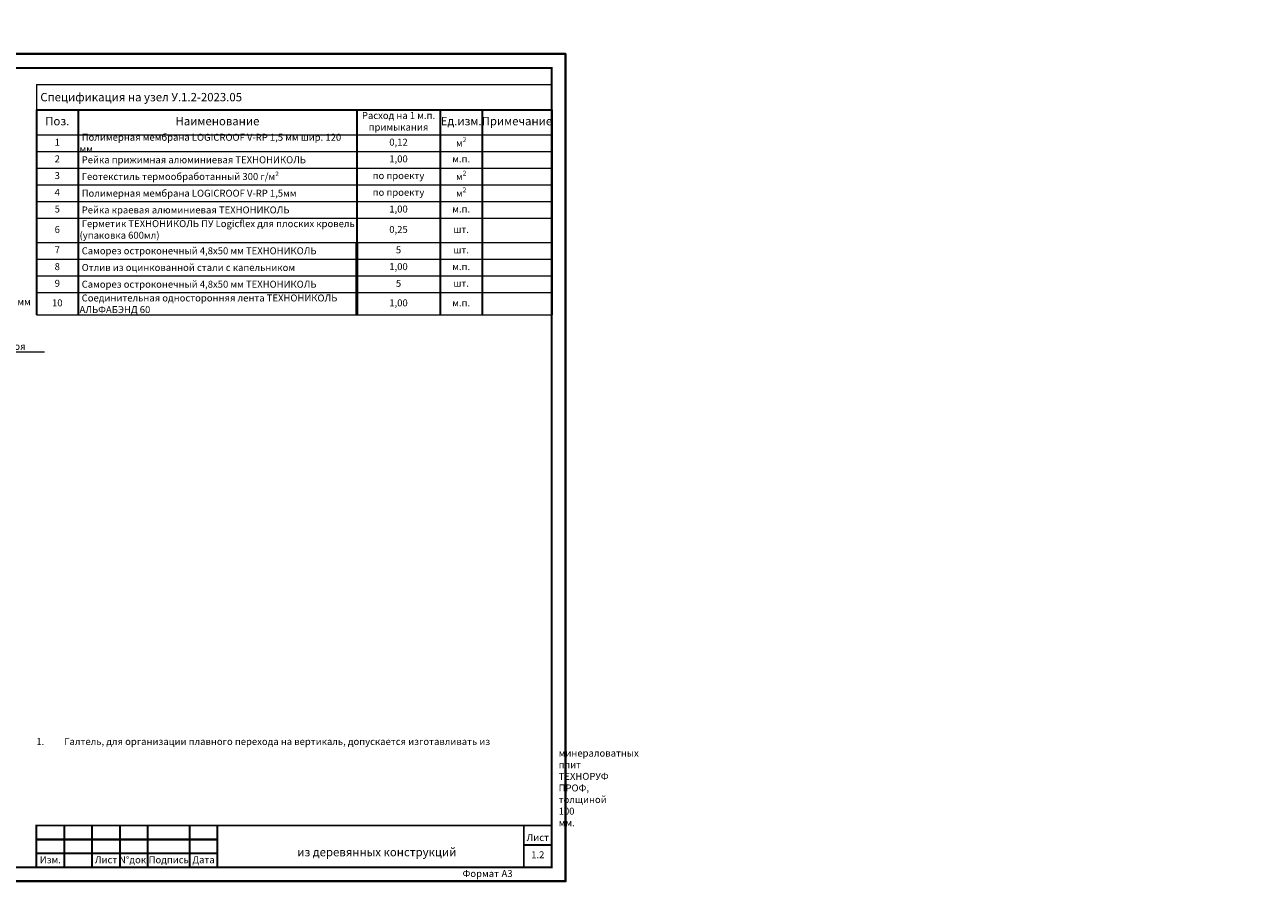
# Model space of a CAD drawing. Units: millimetres. Extents: x 259701 to 346931, y -14362 to 3115.
# Drawn here: x 313268 to 317714, y -3035 to 40 of the extents above; entities that cross this region are included whole.
import ezdxf
from ezdxf import colors
from ezdxf.entities.mleader import LeaderData, LeaderLine
from ezdxf.enums import TextEntityAlignment as Align
from ezdxf.math import Vec2, Vec3

# ---------------------------------------------------------------- set-up
doc = ezdxf.new("R2010")
doc.units = ezdxf.units.MM
doc.layers.get('0').update_dxf_attribs({"lineweight": 30})
doc.layers.get('DEFPOINTS').update_dxf_attribs({"color": 251, "lineweight": 0})
for name, color, linetype, lineweight, true_color in [('TN-АННОТАЦИИ', 7, 'Continuous', 20, 0x000000), ('TN-АННОТАЦИИ @ 10', 7, 'Continuous', 20, 0x000000), ('TN-ТАБЛИЦЫ', 7, 'Continuous', 40, 0x000000)]:
    doc.layers.add(name, color=color, linetype=linetype, lineweight=lineweight, true_color=true_color)
doc.styles.add('TN-Текст', font='isocpeur.ttf')
doc.styles.add('TN-Текст-Аннотативный', font='isocpeur.ttf')

# ---------------------------------------------------------------- blocks, each defined once
blk = doc.blocks.new('_DotSmall')
at = {"color": 0, "linetype": 'ByBlock', "const_width": 0.5}
blk.add_lwpolyline([(-0.0625, 0, 1), (0.0625, 0, 1)], format="xyb", close=True, dxfattribs=at)
blk = doc.blocks.new('*U21')
blk.add_lwpolyline([(0, 0), (420, 0), (420, 297), (0, 297)], close=True)
at = {"const_width": 0.7}
for points in [[(20, 5), (415, 5), (415, 292), (20, 292)], [(8, 5), (20, 5), (20, 90), (8, 90)], [(230, 20), (230, 5), (415, 5), (415, 20)]]:
    blk.add_lwpolyline(points, close=True, dxfattribs=at)
for points in [[(13, 5), (13, 90)], [(20, 65), (8, 65)], [(20, 30), (8, 30)], [(240, 20), (240, 5)], [(250, 20), (250, 5)], [(260, 20), (260, 5)], [(270, 20), (270, 5)], [(285, 20), (285, 5)], [(295, 20), (295, 5)], [(405, 20), (405, 5)], [(405, 13), (415, 13)], [(295, 10), (230, 10)]]:
    blk.add_lwpolyline(points, dxfattribs=at)
blk.add_lwpolyline([(295, 15), (230, 15)])
at = {"color": 0, "style": 'TN-Текст'}
for s, p in [('Подп. и дата', (10.5, 47.5)), ('Инв. N%%D подл.', (10.5, 17.5))]:
    blk.add_text(s, height=2.5, rotation=90, dxfattribs=at).set_placement(p, align=Align.MIDDLE_CENTER)
for s, p in [('Лист', (410, 13.67)), ('Изм.', (235, 5.67)), ('Лист', (255, 5.67)), ('N%%Dдок.', (265, 5.67)), ('Подпись', (277.5, 5.67)), ('Дата', (290, 5.67))]:
    blk.add_text(s, height=2.5, dxfattribs=at).set_placement(p, align=Align.BOTTOM_CENTER)
blk.add_text('Формат', height=2.5, dxfattribs=at).set_placement((383, 1.5))
at = {"color": 0, "style": 'TN-Текст', "flags": 8}
for tag, p, height in [('ФОРМА6_001', (341.77, 11.8), 3.5), ('ФОРМАТ', (397, 1.5), 2.5)]:
    blk.add_attdef(tag, p, '', height=height, dxfattribs=at)
blk.add_attdef('ЛИСТ__', text='', height=2.5, dxfattribs=at).set_placement((410, 9.5), align=Align.MIDDLE_CENTER)
blk = doc.blocks.new('*T112')
at = {"layer": 'DEFPOINTS', "color": 8, "linetype": 'ByBlock', "lineweight": 0, "ltscale": 100, "transparency": 16777216}
for p, q in [((0, 0), (1850, 0)), ((0, 0), (0, -90)), ((1850, 0), (1850, -90))]:
    blk.add_line(p, q, dxfattribs=at)
at = {"layer": 'TN-ТАБЛИЦЫ', "color": 0, "lineweight": 30, "ltscale": 100, "transparency": 16777216}
for p, q in [((0, -90), (1850, -90)), ((0, -90), (0, -827.1)), ((150, -90), (150, -827.1)), ((1150, -90), (1150, -566.7)), ((1450, -90), (1450, -827.1)), ((1600, -90), (1600, -827.1)), ((1850, -90), (1850, -827.1))]:
    blk.add_line(p, q, dxfattribs=at)
at = {"layer": 'TN-ТАБЛИЦЫ', "color": 0, "linetype": 'ByBlock', "lineweight": 20, "ltscale": 100, "transparency": 16777216}
for p, q in [((0, -180), (1850, -180)), ((0, -240), (1850, -240)), ((0, -300), (1850, -300)), ((0, -360), (1850, -360)), ((0, -420), (1850, -420)), ((0, -480), (1850, -480)), ((0, -566.7), (1850, -566.7)), ((0, -626.7), (1850, -626.7)), ((0, -686.7), (1850, -686.7)), ((0, -746.7), (1850, -746.7)), ((0, -827.1), (1850, -827.1))]:
    blk.add_line(p, q, dxfattribs=at)
at = {"layer": 'TN-ТАБЛИЦЫ', "color": 0, "linetype": 'ByBlock', "lineweight": 50, "ltscale": 100, "transparency": 16777216}
blk.add_line((1150, -566.7), (1150, -827.1), dxfattribs=at)
at = {"layer": 'TN-ТАБЛИЦЫ', "color": 7, "lineweight": 13, "ltscale": 100, "transparency": 16777216, "style": 'TN-Текст'}
for s, insert, char_height, width, attachment_point in [('{\\fISOCPEUR|b1|i0|c204|p34; Спецификация на узел \\C1;У.1.2-2023.05}', (5, -45), 30, 1840, 4), ('Поз.', (75, -135), 30, 140, 5), ('Наименование', (650, -135), 30, 990, 5), ('Расход на 1 м.п. примыкания', (1300, -135), 25, 290, 5), ('Ед.изм.', (1525, -135), 30, 140, 5), ('Примечание', (1725, -135), 30, 240, 5), (' {\\A1;\\C256;Полимерная мембрана LOGICROOF V-RP 1,5 мм шир. 120 мм}', (155, -210), 25, 990, 4), ('1', (75, -210), 25, 140, 5), ('0,12', (1300, -210), 25, 290, 5), ('\\A1;м{\\H0.7x;\\S2^ ;}', (1525, -210), 25, 140, 5), ('2', (75, -270), 25, 140, 5), ('{\\C0; Рейка прижимная алюминиевая ТЕХНОНИКОЛЬ}', (155, -270), 25, 990, 4), ('1,00', (1300, -270), 25, 290, 5), ('м.п.', (1525, -270), 25, 140, 5), ('\\A1;м{\\H0.7x;\\S2^ ;}', (1525, -330), 25, 140, 5), ('3', (75, -330), 25, 140, 5), (' {\\A1;\\C256;Геотекстиль термообработанный 300 г/м²}', (155, -330), 25, 990, 4), ('по проекту', (1300, -330), 25, 290, 5), ('4', (75, -390), 25, 140, 5), (' {\\A1;\\C256;Полимерная мембрана LOGICROOF V-RP 1,5мм}', (155, -390), 25, 990, 4), ('по проекту', (1300, -390), 25, 290, 5), ('\\A1;м{\\H0.7x;\\S2^ ;}', (1525, -390), 25, 140, 5), ('5', (75, -450), 25, 140, 5), (' {\\A1;\\C256;Рейка краевая алюминиевая ТЕХНОНИКОЛЬ}', (155, -450), 25, 990, 4), ('1,00', (1300, -450), 25, 290, 5), ('м.п.', (1525, -450), 25, 140, 5), (' Герметик ТЕХНОНИКОЛЬ ПУ Logicflex для плоских кровель (упаковка 600мл)', (155, -523.3), 25, 990, 4), ('6', (75, -523.3), 25, 140, 5), ('0,25', (1300, -523.3), 25, 290, 5), ('шт.', (1525, -523.3), 25, 140, 5), ('7', (75, -596.7), 25, 140, 5), ('{\\C256; Саморез остроконечный 4,8х50 мм \\A1;ТЕХНОНИКОЛЬ}', (155, -596.7), 25, 990, 4), ('5', (1300, -596.7), 25, 290, 5), ('шт.', (1525, -596.7), 25, 140, 5), ('8', (75, -656.7), 25, 140, 5), ('{\\C256; Отлив из оцинкованной стали с капельником}', (155, -656.7), 25, 990, 4), ('1,00', (1300, -656.7), 25, 290, 5), ('м.п.', (1525, -656.7), 25, 140, 5), ('9', (75, -716.7), 25, 140, 5), ('{\\C256; Саморез остроконечный 4,8х50 мм \\A1;ТЕХНОНИКОЛЬ}', (155, -716.7), 25, 990, 4), ('5', (1300, -716.7), 25, 290, 5), ('шт.', (1525, -716.7), 25, 140, 5), ('{\\C256; Соединительная односторонняя лента ТЕХНОНИКОЛЬ АЛЬФАБЭНД 60}', (155, -786.9), 25, 990, 4), ('10', (75, -786.9), 25, 140, 5), ('1,00', (1300, -786.9), 25, 290, 5), ('м.п.', (1525, -786.9), 25, 140, 5)]:
    blk.add_mtext(s, dxfattribs=dict(at, insert=insert, char_height=char_height, width=width, attachment_point=attachment_point))

msp = doc.modelspace()

# ---------------------------------------------------------------- block references
msp.add_blockref('*T112', (313309.9, -175))
at = {"layer": 'TN-ТАБЛИЦЫ', "color": 7}
ref = msp.add_blockref('*U21', (311009.9, -3035), dxfattribs=dict(at, xscale=10, yscale=10, zscale=10))
ref.add_attrib('ФОРМАТ', 'А3', (314979.9, -3020), dxfattribs={"layer": '0', "color": 0, "height": 25, "style": 'TN-Текст'})
ref.add_attrib('ЛИСТ__', '1.2', dxfattribs={"layer": '0', "color": 0, "height": 25, "style": 'TN-Текст'}).set_placement((315109.9, -2940), align=Align.MIDDLE_CENTER)
ref.add_attrib('ФОРМА6_002', 'из деревянных конструкций', (314246.6, -2945.5), dxfattribs={"layer": '0', "color": 0, "height": 30, "style": 'TN-Текст'})

# ---------------------------------------------------------------- texts
at = {"layer": 'TN-АННОТАЦИИ', "color": 0, "insert": (306609.9, 3033.3), "char_height": 50, "attachment_point": 1, "style": 'TN-Текст-Аннотативный'}
msp.add_mtext_dynamic_manual_height_columns('\\pi925;{\\fArial|b0|i0|c204|p34;\\H0.7x;\\P\\pi304.45395;\\fArial|b1|i0|c204|p34;\\H2.57143x;        ТЕХНОНИКОЛЬ\\H0.38889x;\\P\\pi925;\\P\\pi311.84136;ООО "ТехноНИКОЛЬ-СТРОИТЕЛЬНЫЕ СИСТЕМЫ"\\fArial|b0|i0|c204|p34;\\H1.42857x;\\P\\pi925;\\P\\P\\P\\P\\P\\P\\P\\pi0;\\P\\pi498.14017;\\fArial|b1|i0|c204|p34;АЛЬБОМ ТЕХНИЧЕСКИХ\\fArial|b1|i0|c0|p34;\\P\\pi172.26967;\\fArial|b1|i0|c204|p34;РЕШЕНИЙ\\fArial|b1|i0|c0|p34; \\fArial|b1|i0|c204|p34;ПО УСТРОЙСТВУ ПРИМЫКАНИЙ \\fArial|b1|i0|c0|p34;\\P\\pi218.00648;\\fArial|b1|i0|c204|p34;В ЭКСПЛУАТИРУЕМЫХ НЕУТЕПЛЕННЫХ\\fArial|b1|i0|c0|p34;\\P\\pi33.33687;\\fArial|b1|i0|c204|p34;ПЛОСКИХ КРОВЛЯХ ИЗ ПОЛИМЕРНОЙ МЕМБРАНЫ \\P\\pi34.92282;ПО ДЕРЕВЯННОМУ ОСНОВАНИЮ С РАЗУКЛОНКОЙ \\P\\pi308.18405;ПО ДЕРЕВЯННЫМ КОНСТРУКЦИЯМ\\P\\pi925;\\fArial|b0|i0|c204|p34;\\P\\P\\fArial|b1|i0|c204|p34;\\P\\pi0;\\fArial|b0|i0|c204|p34;\\H0.8x;        Шифр: ПК-71\\fArial|b0|i0|c0|p34;-00-01\\fArial|b0|i0|c204|p34;      ТН-КРОВЛЯ КАРКАС Лайт Терраса\\fArial|b0|i0|c0|p34; \\fArial|b0|i0|c204|p34;ПМ\\P\\H1.25x;\\P\\pi925;\\P\\P\\P\\P\\P\\P\\P\\P\\P\\pi803.52631;\\H0.6x;Москва 2023}', width=1850, gutter_width=20358.2, heights=[2838.7], dxfattribs=at)
at = {"layer": 'TN-АННОТАЦИИ', "color": 1, "insert": (313309.9, -2521), "char_height": 25, "attachment_point": 1, "style": 'TN-Текст-Аннотативный'}
msp.add_mtext_dynamic_manual_height_columns('\\pi-75,l75,t75,125;{\\H1.00002x;\\C256;1.^IГалтель, для организации плавного перехода на вертикаль, допускается изготавливать из \\P\\pi0,t125;минераловатных плит ТЕХНОРУФ ПРОФ, толщиной 100 мм.}', width=1808.193, gutter_width=20358.2, heights=[0], dxfattribs=at)

# ---------------------------------------------------------------- leaders
at = {"layer": 'TN-АННОТАЦИИ @ 10'}
ml = msp.add_multileader_mtext('Standard', dxfattribs=at)
ml.set_content('\\A1;Клей ТЕХНОНИКОЛЬ 508 PROFESSIONAL', color=256, style='TN-Текст')
ml.set_leader_properties(color=256, linetype='ByLayer', lineweight=-1)
ml.set_arrow_properties(name='DOTSMALL')
ml.build(insert=Vec2(0, 0))
ml.multileader.update_dxf_attribs({"text_left_attachment_type": 6, "text_right_attachment_type": 6, "dogleg_length": 100, "arrow_head_size": 50, "scale": 10})
ctx = ml.context
ctx.base_point, ctx.scale, ctx.char_height, ctx.arrow_head_size, ctx.landing_gap_size, ctx.plane_origin = Vec3(309750.2, -444.1), 10, 25, 50, 0, Vec3(312488.5, -1539.7)
ctx.left_attachment, ctx.right_attachment = 6, 6
notes = []
notes.append((ctx, [(1, (1, 1, 0), (310385.9, -444.1), (-1, 0), 28.3, [(1, [(310385.9, -1243.7)], 0, [])])]))
ctx.mtext.insert, ctx.mtext.width, ctx.mtext.line_spacing_style, ctx.mtext.flow_direction = Vec3(309750.2, -414.1), 691.702, 2, 5
ml = msp.add_multileader_mtext('Standard', dxfattribs=at)
ml.set_content('\\A1;Террасная доска', color=256, style='TN-Текст')
ml.set_leader_properties(color=256, linetype='ByLayer', lineweight=-1)
ml.set_arrow_properties(name='DOTSMALL')
ml.build(insert=Vec2(0, 0))
ml.multileader.update_dxf_attribs({"text_left_attachment_type": 6, "text_right_attachment_type": 6, "dogleg_length": 100, "arrow_head_size": 50, "scale": 10})
ctx = ml.context
ctx.base_point, ctx.scale, ctx.char_height, ctx.arrow_head_size, ctx.landing_gap_size, ctx.plane_origin = Vec3(312510.9, -814.8), 10, 25, 50, 0, Vec3(310390.8, -1910.4)
ctx.left_attachment, ctx.right_attachment = 6, 6
notes.append((ctx, [(1, (1, 1, 0), (312493.3, -814.8), (1, 0), 17.6, [(1, [(312493.3, -1484.2)], 0, [])])]))
ctx.mtext.insert, ctx.mtext.width, ctx.mtext.line_spacing_style, ctx.mtext.flow_direction = Vec3(312510.9, -782.3), 903.763, 2, 5
ml = msp.add_multileader_mtext('Standard', dxfattribs=at)
ml.set_content('\\A1;Подсистема террасной доски', color=256, style='TN-Текст')
ml.set_leader_properties(color=256, linetype='ByLayer', lineweight=-1)
ml.set_arrow_properties(name='DOTSMALL')
ml.build(insert=Vec2(0, 0))
ml.multileader.update_dxf_attribs({"text_left_attachment_type": 6, "text_right_attachment_type": 6, "dogleg_length": 100, "arrow_head_size": 50, "scale": 10})
ctx = ml.context
ctx.base_point, ctx.scale, ctx.char_height, ctx.arrow_head_size, ctx.landing_gap_size, ctx.plane_origin = Vec3(312510.9, -854.8), 10, 25, 50, 0, Vec3(310390.8, -1950.4)
ctx.left_attachment, ctx.right_attachment = 6, 6
notes.append((ctx, [(1, (1, 1, 0), (312493.3, -854.8), (1, 0), 17.6, [(1, [(312493.2, -1511.9)], 0, [])])]))
ctx.mtext.insert, ctx.mtext.width, ctx.mtext.line_spacing_style, ctx.mtext.flow_direction = Vec3(312510.9, -822.3), 903.763, 2, 5
ml = msp.add_multileader_mtext('Standard', dxfattribs=at)
ml.set_content('\\A1;Регулируемая опора', color=256, style='TN-Текст')
ml.set_leader_properties(color=256, linetype='ByLayer', lineweight=-1)
ml.set_arrow_properties(name='DOTSMALL')
ml.build(insert=Vec2(0, 0))
ml.multileader.update_dxf_attribs({"text_left_attachment_type": 6, "text_right_attachment_type": 6, "dogleg_length": 100, "arrow_head_size": 50, "scale": 10})
ctx = ml.context
ctx.base_point, ctx.scale, ctx.char_height, ctx.arrow_head_size, ctx.landing_gap_size, ctx.plane_origin = Vec3(312510.9, -894.8), 10, 25, 50, 0, Vec3(310390.8, -1990.4)
ctx.left_attachment, ctx.right_attachment = 6, 6
notes.append((ctx, [(1, (1, 1, 0), (312493.3, -894.8), (1, 0), 17.6, [(1, [(312493.3, -1549.9), (312493.2, -1430.3)], 0, [])])]))
ctx.mtext.insert, ctx.mtext.width, ctx.mtext.line_spacing_style, ctx.mtext.flow_direction = Vec3(312510.9, -862.3), 903.763, 2, 5
ml = msp.add_multileader_mtext('Standard', dxfattribs=at)
ml.set_content('\\A1;Геотекстиль термообработанный 300 г/м²', color=256, style='TN-Текст')
ml.set_leader_properties(color=256, linetype='ByLayer', lineweight=-1)
ml.set_arrow_properties(name='DOTSMALL')
ml.build(insert=Vec2(0, 0))
ml.multileader.update_dxf_attribs({"text_left_attachment_type": 6, "text_right_attachment_type": 6, "dogleg_length": 100, "arrow_head_size": 50, "scale": 10})
ctx = ml.context
ctx.base_point, ctx.scale, ctx.char_height, ctx.arrow_head_size, ctx.landing_gap_size, ctx.plane_origin = Vec3(312510.9, -934.8), 10, 25, 50, 0, Vec3(310390.8, -2030.4)
ctx.left_attachment, ctx.right_attachment = 6, 6
notes.append((ctx, [(1, (1, 1, 0), (312493.3, -934.8), (1, 0), 17.6, [(1, [(312493.3, -1602.1)], 0, [])])]))
ctx.mtext.insert, ctx.mtext.width, ctx.mtext.line_spacing_style, ctx.mtext.flow_direction = Vec3(312510.9, -902.3), 903.763, 2, 5
ml = msp.add_multileader_mtext('Standard', dxfattribs=at)
ml.set_content('\\A1;Полимерная мембрана LOGICROOF V-RP 1,5 мм', color=256, style='TN-Текст')
ml.set_leader_properties(color=256, linetype='ByLayer', lineweight=-1)
ml.set_arrow_properties(name='DOTSMALL')
ml.build(insert=Vec2(0, 0))
ml.multileader.update_dxf_attribs({"text_left_attachment_type": 6, "text_right_attachment_type": 6, "dogleg_length": 100, "arrow_head_size": 50, "scale": 10})
ctx = ml.context
ctx.base_point, ctx.scale, ctx.char_height, ctx.arrow_head_size, ctx.landing_gap_size, ctx.plane_origin = Vec3(312510.9, -974.8), 10, 25, 50, 0, Vec3(310390.8, -2070.4)
ctx.left_attachment, ctx.right_attachment = 6, 6
notes.append((ctx, [(1, (1, 1, 0), (312493.3, -974.8), (1, 0), 17.6, [(1, [(312493.2, -1609.8)], 0, [])])]))
ctx.mtext.insert, ctx.mtext.width, ctx.mtext.line_spacing_style, ctx.mtext.flow_direction = Vec3(312510.9, -942.3), 903.763, 2, 5
ml = msp.add_multileader_mtext('Standard', dxfattribs=at)
ml.set_content('\\A1;Деревянная балка для уклонообразующего слоя', color=256, style='TN-Текст')
ml.set_leader_properties(color=256, linetype='ByLayer', lineweight=-1)
ml.set_arrow_properties(name='DOTSMALL')
ml.build(insert=Vec2(0, 0))
ml.multileader.update_dxf_attribs({"text_left_attachment_type": 6, "text_right_attachment_type": 6, "dogleg_length": 100, "arrow_head_size": 50, "scale": 10})
ctx = ml.context
ctx.base_point, ctx.scale, ctx.char_height, ctx.arrow_head_size, ctx.landing_gap_size, ctx.plane_origin = Vec3(312510.9, -1134.8), 10, 25, 50, 0, Vec3(310390.8, -2230.4)
ctx.left_attachment, ctx.right_attachment, ctx.text_align_type = 6, 6, 2
notes.append((ctx, [(1, (1, 1, 0), (312493.3, -1134.8), (1, 0), 17.6, [(1, [(312493.3, -1696.3)], 0, [])])]))
ctx.mtext.insert, ctx.mtext.alignment, ctx.mtext.line_spacing_style, ctx.mtext.flow_direction = Vec3(313270.9, -1102.3), 3, 2, 5
ml = msp.add_multileader_mtext('Standard', dxfattribs=at)
ml.set_content('\\A1;Планкен ТЕХНОНИКОЛЬ', color=256, style='TN-Текст')
ml.set_leader_properties(color=256, linetype='ByLayer', lineweight=-1)
ml.set_arrow_properties(name='DOTSMALL')
ml.build(insert=Vec2(0, 0))
ml.multileader.update_dxf_attribs({"text_left_attachment_type": 6, "text_right_attachment_type": 6, "dogleg_length": 100, "arrow_head_size": 50, "scale": 10})
ctx = ml.context
ctx.base_point, ctx.scale, ctx.char_height, ctx.arrow_head_size, ctx.landing_gap_size, ctx.plane_origin = Vec3(312510.9, -1253.1), 10, 25, 50, 0, Vec3(310390.8, -2348.7)
ctx.left_attachment, ctx.right_attachment = 6, 6
notes.append((ctx, [(1, (1, 1, 0), (312493.3, -1253.1), (1, 0), 17.6, [(1, [(312493.2, -1964.1)], 0, [])])]))
ctx.mtext.insert, ctx.mtext.width, ctx.mtext.line_spacing_style, ctx.mtext.flow_direction = Vec3(312510.9, -1223.1), 903.763, 2, 5
ml = msp.add_multileader_mtext('Standard', dxfattribs=at)
ml.set_content('Сварной шов не менее 10мм', color=256, style='TN-Текст')
ml.set_leader_properties(color=256, linetype='ByLayer', lineweight=-1)
ml.set_arrow_properties(name='DOTSMALL')
ml.build(insert=Vec2(0, 0))
ml.multileader.update_dxf_attribs({"text_left_attachment_type": 6, "text_right_attachment_type": 6, "dogleg_length": 100, "arrow_head_size": 50, "scale": 10})
ctx = ml.context
ctx.base_point, ctx.scale, ctx.char_height, ctx.arrow_head_size, ctx.landing_gap_size, ctx.plane_origin = Vec3(311858.3, -1353.2), 10, 25, 50, 0, Vec3(309769.6, -2134.1)
ctx.left_attachment, ctx.right_attachment, ctx.text_align_type = 6, 6, 1
notes.append((ctx, [(1, (1, 1, 0), (311830.6, -1353.2), (1, 0), 27.7, [(1, [(311830.6, -1600.2)], 0, [])])]))
ctx.mtext.insert, ctx.mtext.width, ctx.mtext.alignment, ctx.mtext.line_spacing_style, ctx.mtext.flow_direction = Vec3(312074.5, -1320.7), 574.053, 2, 2, 5
for ctx, leaders in notes:
    for number, flags, end, landing, length, lines in leaders:
        leader = LeaderData()
        leader.index, (leader.has_last_leader_line, leader.has_dogleg_vector, leader.attachment_direction) = number, flags
        leader.last_leader_point, leader.dogleg_vector, leader.dogleg_length = Vec3(end), Vec3(landing), length
        for number, points, colour, breaks in lines:
            line = LeaderLine()
            line.index, line.vertices, line.color, line.breaks = number, Vec3.list(points), colors.encode_raw_color(colour), breaks
            leader.lines.append(line)
        ctx.leaders.append(leader)

doc.saveas('drawing.dxf')
